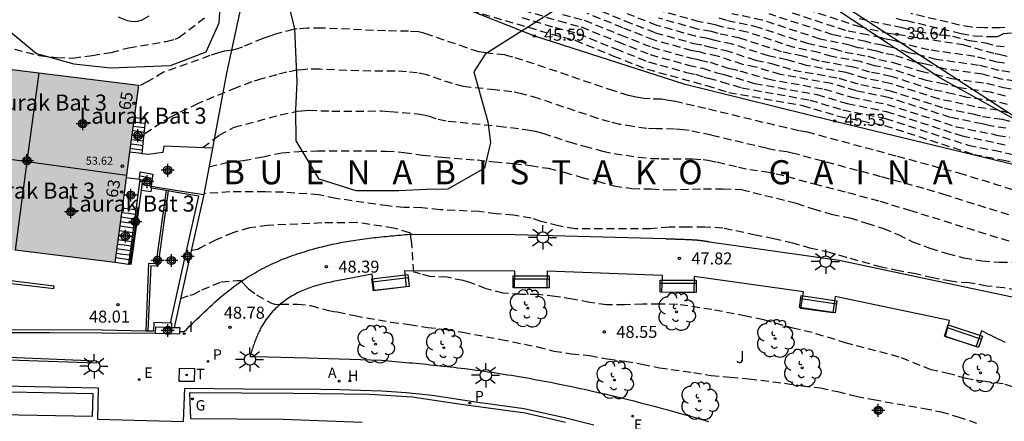
# Model space of a CAD drawing. Units: metres. Extents: x 587293 to 587644, y 4796789 to 4797041.
# Drawn here: x 587377 to 587439, y 4796878 to 4796903 of the extents above; entities that cross this region are included whole.
import ezdxf
from ezdxf.enums import TextEntityAlignment as Align

# ---------------------------------------------------------------- set-up
doc = ezdxf.new("R2010")
doc.units = ezdxf.units.M
doc.header["$MEASUREMENT"] = 0
doc.linetypes.add('TRAZOS_NORMALES', pattern=[0.75, 0.5, -0.25])
for name, color, linetype in [('020101', 3, 'Continuous'), ('020194', 31, 'TRAZOS_NORMALES'), ('020195', 30, 'TRAZOS_NORMALES'), ('020204', 9, 'Continuous'), ('020306', 9, 'Continuous'), ('020308', 9, 'Continuous'), ('060106', 9, 'Continuous'), ('060108', 9, 'Continuous'), ('060113', 4, 'Continuous'), ('060117', 9, 'Continuous'), ('060124', 9, 'Continuous'), ('060126', 9, 'Continuous'), ('060141', 9, 'Continuous'), ('070105', 6, 'Continuous'), ('070108', 9, 'Continuous'), ('080118', 9, 'Continuous'), ('080121', 9, 'Continuous'), ('080201', 9, 'Continuous'), ('080202', 9, 'Continuous'), ('080303', 9, 'Continuous'), ('080304', 9, 'Continuous'), ('080308', 9, 'Continuous'), ('090202', 1, 'Continuous'), ('100105', 3, 'Continuous'), ('100106', 63, 'Continuous'), ('100111', 9, 'Continuous'), ('100116', 71, 'Continuous'), ('100202', 3, 'Continuous'), ('100302', 7, 'Continuous'), ('200204', 4, 'Continuous'), ('200205', 4, 'Continuous'), ('200304', 4, 'Continuous'), ('200305', 4, 'Continuous'), ('210102', 4, 'Continuous'), ('210201', 9, 'Continuous'), ('210205', 4, 'Continuous'), ('210301', 9, 'Continuous'), ('210305', 4, 'Continuous'), ('220104', 9, 'Continuous'), ('220205', 1, 'Continuous'), ('220305', 1, 'Continuous'), ('230204', 9, 'Continuous'), ('230304', 9, 'Continuous'), ('240205', 1, 'Continuous'), ('240305', 1, 'Continuous'), ('250206', 9, 'Continuous'), ('270104', 9, 'Continuous'), ('270204', 9, 'Continuous'), ('270304', 9, 'Continuous'), ('990501', 21, 'Continuous'), ('C_Edificios', 5, 'Continuous'), ('Centroides', 1, 'Continuous')]:
    doc.layers.add(name, color=color, linetype=linetype)
doc.layers.add('080111', color=7, linetype='Continuous', lineweight=30)
doc.styles.add('ARIAL', font='arial.ttf', dxfattribs={"height": 1})
doc.styles.add('ARIALI', font='ariali.ttf', dxfattribs={"height": 1})
doc.styles.add('ROMANS', font='romans__.ttf', dxfattribs={"height": 1})
doc.styles.get("Standard").update_dxf_attribs({"font": 'arial.ttf'})

# ---------------------------------------------------------------- blocks, each defined once
blk = doc.blocks.new('Centroide')
for points in [[(0.402, 0), (-0.402, 0)], [(0, -0.402), (0, 0.402)]]:
    blk.add_lwpolyline(points)
for radius in [0.256, 0.159]:
    blk.add_circle((0, 0), radius)
blk = doc.blocks.new('PLUVI1')
blk.add_circle((0, 0), 0.055)
blk = doc.blocks.new('COTAPU')
blk.add_circle((0, 0), 0.075)
blk = doc.blocks.new('HIDRAN')
blk.add_circle((0, 0), 0.055)
blk = doc.blocks.new('FAROLA')
for p, q in [((0, 0.355), (0, 0.755)), ((-0.355, 0), (-0.895, 0)), ((-0.63, 0.51), (-0.255, 0.245)), ((0.605, 0.49), (0.276, 0.223)), ((0.355, 0), (0.855, 0)), ((-0.65, -0.52), (-0.255, -0.24)), ((0, -0.355), (0, -0.755)), ((0.585, -0.52), (0.256, -0.246))]:
    blk.add_line(p, q)
blk.add_circle((0, 0), 0.355)
blk = doc.blocks.new('REIND')
blk.add_circle((0, 0), 0.055)
blk = doc.blocks.new('PUNTO')
blk.add_circle((0, 0), 0.075)
blk = doc.blocks.new('BloquePortal')
blk.add_circle((0, 0), 0.075)
at = {"flags": 5}
blk.add_attdef('INDICE', text='', height=0.75, dxfattribs=at).set_placement((0, 0), align=Align.MIDDLE_CENTER)
blk = doc.blocks.new('PLUVI3')
blk.add_circle((0, 0), 0.055)
blk = doc.blocks.new('ARBOL')
blk.add_circle((0, 0), 0.0587)
for centre, radius, start, end in [((-0.564, 0.381), 0.532, 92.28, 254.58), ((-0.28, 0.855), 0.3, 359.28777, 173.60777), ((0.097, 0.97), 0.21, 23.15651, 160.46651), ((0.438, 0.881), 0.24, 301.57804, 139.32804), ((0.656, 0.288), 0.443, 319.85562, 114.76562), ((-0.091, 0.321), 0.12, 119.14, 310.56), ((0.819, -0.249), 0.383, 235.52754, 62.02753), ((-0.556, -0.339), 0.555, 142.64, 266.54), ((-0.039, -0.384), 0.21, 189.64, 323.88), ((-0.301, -0.676), 0.45, 213.78, 295.32), ((0.299, -0.624), 0.532, 224.67, 0.24)]:
    blk.add_arc(centre, radius, start, end)
blk = doc.blocks.new('RETEL')
blk.add_circle((0, 0), 0.055)
blk = doc.blocks.new('ABAS')
blk.add_circle((0, 0), 0.055)
blk = doc.blocks.new('BANCO')
blk.add_line((1.125, 0.1875), (-1.125, 0.1875))
blk.add_lwpolyline([(1.125, 0.75), (1.125, 0), (-1.125, 0), (-1.125, 0.75)], close=True)
blk = doc.blocks.new('REGAS')
blk.add_circle((0, 0), 0.055)
blk = doc.blocks.new('REGELE')
blk.add_circle((0, 0), 0.055)

msp = doc.modelspace()

# ---------------------------------------------------------------- hatches: boundary and pattern name
at = {"layer": '990501'}
msp.add_hatch(color=256, dxfattribs=at).paths.add_polyline_path([(587384.662, 4796898.505), (587378.43, 4796899.286), (587372.198, 4796900.069), (587371.783, 4796896.925), (587371.651, 4796895.928), (587370.734, 4796888.985), (587383.178, 4796887.458)], flags=0)

# ---------------------------------------------------------------- linework, layer by layer
at = {"layer": '020101', "flags": 128}
msp.add_lwpolyline([(587393.261, 4796908.004), (587399.252, 4796905.595), (587409.348, 4796901.584), (587418.663, 4796898.597), (587428.08, 4796896.278), (587439.8, 4796893.451), (587450.001, 4796892.027), (587458.22, 4796887.903), (587467.864, 4796882.321), (587478.443, 4796874.236), (587487.894, 4796866.108)], dxfattribs=at)
at = {"layer": '020194'}
for points, elevation in [([(587424.919, 4796903.702), (587429.572, 4796902.18), (587431.408, 4796901.757), (587431.976, 4796901.682), (587436.081, 4796901.042), (587438.085, 4796900.478), (587438.345, 4796900.441), (587438.922, 4796900.297)], 38.64), ([(587404.653, 4796903.383), (587410.419, 4796901.693), (587411.89, 4796901.307), (587414.285, 4796900.33), (587416.373, 4796899.509), (587420.089, 4796898.489), (587421.47, 4796898.065), (587426.067, 4796897.246), (587428.3, 4796896.583), (587431.18, 4796895.999), (587436.773, 4796894.195), (587438.526, 4796893.85), (587439.673, 4796893.605)], 45.14), ([(587408.653, 4796903.187), (587410.867, 4796902.515), (587412.268, 4796902.146), (587414.567, 4796901.209), (587416.574, 4796900.42), (587418.955, 4796899.759), (587419.852, 4796899.566), (587420.737, 4796899.277), (587421.192, 4796899.183), (587423.082, 4796898.623), (587426.971, 4796897.929), (587428.865, 4796897.368), (587431.297, 4796896.875), (587436.029, 4796895.348), (587437.488, 4796895.06), (587438.723, 4796894.788)], 44.14), ([(587412.842, 4796903.404), (587415, 4796902.524), (587416.883, 4796901.784), (587419.294, 4796901.11), (587419.938, 4796900.992), (587420.251, 4796900.898), (587421.234, 4796900.694), (587423.147, 4796900.069), (587424.132, 4796899.864), (587425.507, 4796899.457), (587428.335, 4796898.953), (587429.712, 4796898.545), (587431.48, 4796898.186), (587434.921, 4796897.076), (587436.693, 4796896.716), (587437.292, 4796896.563), (587438.52, 4796896.392), (587439.12, 4796896.238)], 42.64), ([(587438.732, 4796897.828), (587437.789, 4796898.069), (587435.862, 4796898.338), (587434.921, 4796898.579), (587433.814, 4796898.804), (587431.664, 4796899.497), (587430.559, 4796899.721), (587429.698, 4796899.977), (587427.931, 4796900.292), (587427.073, 4796900.546), (587425.558, 4796900.86), (587422.617, 4796901.822), (587421.105, 4796902.135), (587420.623, 4796902.28), (587419.633, 4796902.462), (587417.191, 4796903.148)], 41.14), ([(587438.67, 4796899.883), (587438.215, 4796899.948), (587436.815, 4796900.306), (587433.954, 4796900.706), (587432.337, 4796901.108), (587431.908, 4796901.246), (587431.517, 4796901.341), (587431.164, 4796901.404), (587430.993, 4796901.455), (587430.14, 4796901.645), (587428.772, 4796901.915), (587424.459, 4796903.326)], 39.14), ([(587376.195, 4796900.952), (587378.465, 4796900.362), (587379.559, 4796900.24), (587380.567, 4796900.198), (587381.759, 4796900.366), (587382.947, 4796900.554), (587384.042, 4796900.845), (587386.365, 4796901.242), (587386.944, 4796901.377), (587387.053, 4796901.418), (587387.193, 4796901.496), (587388.965, 4796902.86)], 45.14), ([(587411.092, 4796902.926), (587412.459, 4796902.565), (587414.712, 4796901.647), (587416.677, 4796900.875), (587419.068, 4796900.209), (587419.481, 4796900.134), (587419.682, 4796900.073), (587420.313, 4796899.942), (587421.54, 4796899.541), (587422.172, 4796899.41), (587423.89, 4796898.901), (587427.426, 4796898.27), (587429.147, 4796897.76), (587431.358, 4796897.312), (587435.66, 4796895.924), (587437.875, 4796895.474), (587438.246, 4796895.379), (587439.007, 4796895.273)], 43.64), ([(587438.763, 4796895.833), (587437.769, 4796895.971), (587437.284, 4796896.095), (587435.291, 4796896.5), (587431.419, 4796897.749), (587429.43, 4796898.152), (587427.88, 4796898.612), (587424.698, 4796899.179), (587423.152, 4796899.637), (587422.344, 4796899.805), (587420.774, 4796900.318), (587419.967, 4796900.485), (587419.709, 4796900.563), (587419.181, 4796900.66), (587416.78, 4796901.329), (587414.856, 4796902.086), (587412.65, 4796902.985)], 43.14), ([(587438.861, 4796897.298), (587438.033, 4796897.51), (587436.339, 4796897.747), (587435.512, 4796897.958), (587434.183, 4796898.228), (587431.602, 4796899.06), (587430.277, 4796899.329), (587429.244, 4796899.635), (587427.123, 4796900.013), (587426.093, 4796900.319), (587424.754, 4796900.596), (587422.156, 4796901.446), (587420.82, 4796901.723), (587420.394, 4796901.851), (587419.52, 4796902.011), (587417.089, 4796902.693)], 41.64), ([(587420.851, 4796902.71), (587421.389, 4796902.548), (587423.077, 4796902.198), (587426.361, 4796901.124), (587428.053, 4796900.773), (587428.74, 4796900.57), (587430.153, 4796900.318), (587430.841, 4796900.114), (587431.725, 4796899.934), (587433.445, 4796899.38), (587434.33, 4796899.2), (587435.385, 4796898.93), (587437.546, 4796898.629), (587438.603, 4796898.358), (587439.648, 4796898.208)], 40.64), ([(587439.322, 4796898.766), (587438.473, 4796898.888), (587437.302, 4796899.188), (587434.908, 4796899.522), (587433.739, 4796899.821), (587433.075, 4796899.956), (587431.786, 4796900.372), (587431.123, 4796900.506), (587430.607, 4796900.659), (587429.548, 4796900.848), (587429.033, 4796901), (587427.165, 4796901.388), (587423.538, 4796902.574), (587421.674, 4796902.96)], 40.14), ([(587429.617, 4796902.661), (587432.261, 4796902.112), (587433.3, 4796901.851), (587435.429, 4796901.563), (587436.47, 4796901.301), (587437.468, 4796901.146), (587438.148, 4796900.966), (587438.755, 4796900.922)], 38.14), ([(587431.897, 4796902.679), (587432.329, 4796902.57), (587432.552, 4796902.541), (587435.964, 4796901.741), (587436.803, 4796901.597), (587437.714, 4796901.547), (587438.227, 4796901.554), (587438.335, 4796901.584), (587438.619, 4796901.728), (587444.424, 4796902.326)], 37.64), ([(587440.622, 4796891.552), (587436.094, 4796892.95), (587431.92, 4796894.09), (587426.375, 4796895.578), (587425.842, 4796895.673), (587425.08, 4796895.844), (587420.04, 4796897.05), (587418.143, 4796897.485), (587417.745, 4796897.565), (587417.258, 4796897.638), (587416.562, 4796897.651), (587416.189, 4796897.683), (587415.69, 4796897.757), (587415.218, 4796897.867), (587414.313, 4796898.15), (587409.339, 4796899.836), (587408.006, 4796900.267), (587407.496, 4796900.393), (587406.32, 4796900.518), (587405.885, 4796900.597), (587405.13, 4796900.83), (587402.829, 4796901.637), (587402.394, 4796901.769), (587402.127, 4796901.827), (587401.506, 4796901.875), (587400.74, 4796901.875), (587400.067, 4796901.894), (587396.075, 4796902.07), (587395.197, 4796902.071), (587394.559, 4796902.017), (587394.31, 4796901.974), (587393.263, 4796901.706), (587392.842, 4796901.574), (587392.41, 4796901.416), (587391.112, 4796900.887), (587390.765, 4796900.76), (587390.521, 4796900.694), (587389.996, 4796900.626), (587389.655, 4796900.533), (587389.11, 4796900.352), (587386.21, 4796899.313), (587385.195, 4796898.72), (587384.653, 4796898.435)], 45.64), ([(587438.939, 4796890.423), (587435.04, 4796891.646), (587433.663, 4796892.061), (587430.956, 4796892.808), (587425.508, 4796894.26), (587425.1, 4796894.346), (587424.332, 4796894.468), (587423.824, 4796894.575), (587420.389, 4796895.388), (587419.005, 4796895.679), (587418.651, 4796895.732), (587418.085, 4796895.779), (587416.96, 4796895.788), (587416.36, 4796895.817), (587415.501, 4796895.926), (587414.685, 4796896.069), (587414.063, 4796896.224), (587413.312, 4796896.437), (587409.604, 4796897.676), (587408.576, 4796897.981), (587407.947, 4796898.099), (587406.895, 4796898.221), (587405.381, 4796898.369), (587404.931, 4796898.434), (587404.242, 4796898.607), (587402.632, 4796899.152), (587402.047, 4796899.28), (587401.366, 4796899.347), (587400.655, 4796899.388), (587398.39, 4796899.397), (587395.935, 4796899.5), (587395.219, 4796899.499), (587394.875, 4796899.478), (587394.542, 4796899.437), (587393.903, 4796899.314), (587393.284, 4796899.16), (587392.355, 4796898.91), (587391.723, 4796898.712), (587390.745, 4796898.344), (587388.37, 4796897.371), (587386.642, 4796896.522), (587386.082, 4796896.178), (587385.01, 4796895.454)], 46.14), ([(587388.676, 4796894.617), (587389.686, 4796895.392), (587390.622, 4796895.892), (587393.496, 4796896.654), (587394.553, 4796896.884), (587394.83, 4796896.922), (587395.285, 4796896.947), (587396.713, 4796896.9), (587399.803, 4796896.902), (587400.355, 4796896.877), (587402.067, 4796896.729), (587402.435, 4796896.667), (587402.72, 4796896.591), (587403.355, 4796896.384), (587403.978, 4796896.271), (587407.108, 4796895.957), (587408.898, 4796895.737), (587409.39, 4796895.644), (587409.87, 4796895.516), (587411.515, 4796894.974), (587412.445, 4796894.704), (587413.605, 4796894.404), (587414.322, 4796894.253), (587415.821, 4796894.028), (587416.638, 4796893.949), (587417.252, 4796893.927), (587419.239, 4796893.914), (587419.869, 4796893.872), (587420.168, 4796893.833), (587420.738, 4796893.727), (587422.089, 4796893.409), (587422.78, 4796893.264), (587423.849, 4796893.101), (587424.423, 4796892.993), (587425.113, 4796892.819), (587426.801, 4796892.352), (587428.906, 4796891.818), (587430.907, 4796891.275), (587432.738, 4796890.722), (587441.822, 4796887.908)], 46.64), ([(587440.921, 4796885.415), (587438.639, 4796885.87), (587437.573, 4796885.992), (587436.463, 4796886.186), (587435.589, 4796886.244), (587435.339, 4796886.304), (587434.205, 4796886.494), (587433.131, 4796886.76), (587432.085, 4796886.938), (587430.997, 4796887.166), (587428.817, 4796887.766), (587427.759, 4796888.086), (587426.607, 4796888.338), (587425.479, 4796888.662), (587424.293, 4796888.93), (587423.143, 4796889.16), (587421.097, 4796889.606), (587419.971, 4796889.658), (587418.873, 4796889.658), (587417.753, 4796889.65), (587416.587, 4796889.556), (587411.888, 4796889.548), (587410.846, 4796889.746), (587409.766, 4796890.02), (587409.14, 4796890.222), (587408.052, 4796890.41), (587406.96, 4796890.492), (587405.9, 4796890.63), (587403.452, 4796890.748), (587402.318, 4796890.872), (587401.232, 4796890.894), (587400.202, 4796890.98), (587396.956, 4796891.456), (587395.906, 4796891.672), (587393.706, 4796891.842), (587392.564, 4796891.856), (587390.354, 4796891.862), (587388.734, 4796891.745)], 47.64), ([(587440.633, 4796879.296), (587438.581, 4796879.884), (587437.467, 4796880.03), (587436.289, 4796880.222), (587435.245, 4796880.518), (587434.107, 4796880.768), (587432.103, 4796881.564), (587428.819, 4796882.438), (587426.671, 4796883.084), (587425.583, 4796883.338), (587423.647, 4796883.882), (587422.555, 4796884.114), (587420.409, 4796884.524), (587418.265, 4796884.848), (587417.135, 4796884.87), (587416.083, 4796884.87), (587414.971, 4796884.822), (587413.855, 4796884.816), (587412.801, 4796884.968), (587411.709, 4796885.174), (587410.651, 4796885.346), (587409.588, 4796885.468), (587408.49, 4796885.47), (587407.404, 4796885.554), (587406.348, 4796885.818), (587405.332, 4796886.218), (587404.904, 4796886.326), (587403.892, 4796886.536), (587402.852, 4796886.582), (587402.246, 4796886.734), (587402.034, 4796886.816), (587401.822, 4796886.864), (587401.72, 4796888.384), (587401.686, 4796888.824), (587401.644, 4796889.028), (587401.64, 4796889.24), (587401.556, 4796889.306), (587400.57, 4796889.608), (587398.276, 4796889.946), (587396.1, 4796889.922), (587392.71, 4796889.766), (587391.576, 4796889.61), (587390.536, 4796889.316), (587389.498, 4796888.874), (587388.52, 4796888.375), (587388.348, 4796888.267), (587387.947, 4796888.196)], 48.14), ([(587387.283, 4796885.209), (587387.86, 4796885.417), (587388.058, 4796885.469), (587388.616, 4796885.745), (587389.802, 4796886.249), (587390.84, 4796886.327), (587391.04, 4796886.329), (587391.364, 4796885.971), (587391.52, 4796885.823), (587392.02, 4796885.441), (587392.958, 4796884.917), (587393.16, 4796884.851), (587393.372, 4796884.839), (587393.536, 4796884.857), (587394.568, 4796884.866), (587395.406, 4796884.776), (587396.422, 4796884.486), (587396.834, 4796884.4), (587397.054, 4796884.386), (587398.142, 4796884.144), (587400.396, 4796883.746), (587401.568, 4796883.59), (587402.674, 4796883.412), (587403.846, 4796883.276), (587404.882, 4796883.108), (587407.254, 4796882.662), (587409.547, 4796882.206), (587410.561, 4796881.94), (587411.653, 4796881.768), (587412.787, 4796881.654), (587413.897, 4796881.45), (587414.999, 4796881.306), (587416.057, 4796881.116), (587417.147, 4796880.898), (587419.269, 4796880.606), (587420.367, 4796880.422), (587421.563, 4796880.304), (587422.729, 4796880.212), (587424.939, 4796879.934), (587426.061, 4796879.77), (587427.175, 4796879.64), (587428.253, 4796879.412), (587429.413, 4796879.116), (587430.491, 4796878.91), (587433.641, 4796878.362), (587434.697, 4796878.158), (587435.753, 4796877.846), (587436.999, 4796877.418)], 48.64)]:
    msp.add_lwpolyline(points, dxfattribs=dict(at, elevation=elevation))
at = {"layer": '020195'}
for points, elevation in [([(587383.38, 4796902.778), (587383.876, 4796902.564), (587384.19, 4796902.501), (587384.447, 4796902.489), (587384.619, 4796902.501), (587384.881, 4796902.589), (587385.331, 4796902.849)], 44.64), ([(587408.559, 4796902.733), (587410.644, 4796902.104), (587412.081, 4796901.726), (587414.429, 4796900.769), (587416.476, 4796899.964), (587418.842, 4796899.308), (587419.392, 4796899.19), (587419.934, 4796899.013), (587420.212, 4796898.956), (587421.023, 4796898.727), (587422.278, 4796898.343), (587426.521, 4796897.587), (587428.583, 4796896.976), (587431.241, 4796896.436), (587436.404, 4796894.771), (587438.007, 4796894.454), (587439.2, 4796894.196)], 44.64), ([(587438.991, 4796896.768), (587438.276, 4796896.951), (587436.815, 4796897.155), (587436.102, 4796897.337), (587434.552, 4796897.652), (587431.541, 4796898.623), (587429.994, 4796898.937), (587428.789, 4796899.294), (587426.315, 4796899.735), (587425.113, 4796900.092), (587423.951, 4796900.332), (587421.695, 4796901.07), (587420.536, 4796901.31), (587420.166, 4796901.422), (587419.407, 4796901.561), (587416.986, 4796902.239), (587415.144, 4796902.963)], 42.14), ([(587438.996, 4796899.324), (587438.344, 4796899.418), (587437.059, 4796899.747), (587434.431, 4796900.114), (587433.148, 4796900.442), (587432.706, 4796900.532), (587431.847, 4796900.809), (587431.406, 4796900.898), (587431.062, 4796901), (587430.356, 4796901.126), (587430.013, 4796901.228), (587429.208, 4796901.405), (587427.968, 4796901.651), (587423.999, 4796902.95)], 39.64), ([(587438.687, 4796902.108), (587438.385, 4796902.089), (587437.419, 4796902.088), (587436.611, 4796902.133), (587435.868, 4796902.261), (587432.842, 4796902.97)], 37.14), ([(587389.051, 4796893.424), (587390.092, 4796893.67), (587391.188, 4796893.812), (587392.402, 4796894.042), (587393.606, 4796894.304), (587394.658, 4796894.38), (587395.806, 4796894.414), (587399.03, 4796894.422), (587400.096, 4796894.402), (587401.204, 4796894.324), (587402.38, 4796894.15), (587403.602, 4796894.022), (587405.77, 4796893.85), (587406.844, 4796893.734), (587408.048, 4796893.638), (587409.1, 4796893.504), (587410.198, 4796893.332), (587411.214, 4796893.09), (587412.244, 4796892.786), (587413.288, 4796892.52), (587414.31, 4796892.234), (587415.426, 4796892.07), (587416.631, 4796892.04), (587417.721, 4796891.992), (587419.901, 4796892.052), (587421.113, 4796892.052), (587422.273, 4796892.006), (587425.685, 4796891.154), (587426.743, 4796890.794), (587427.867, 4796890.476), (587429.021, 4796890.234), (587430.069, 4796889.916), (587431.123, 4796889.574), (587432.037, 4796889.21), (587432.941, 4796888.746), (587434.021, 4796888.352), (587435.095, 4796888.018), (587436.145, 4796887.756), (587437.253, 4796887.561), (587438.369, 4796887.473), (587439.483, 4796887.471)], 47.14)]:
    msp.add_lwpolyline(points, dxfattribs=dict(at, elevation=elevation))
at = {"layer": '060106', "flags": 128}
msp.add_lwpolyline([(587384.137, 4796887.383), (587384.607, 4796890.769), (587384.63, 4796890.919)], dxfattribs=at)
at = {"layer": '060108', "flags": 128}
msp.add_lwpolyline([(587357.312, 4796880.156), (587382.147, 4796879.644), (587382.103, 4796877.696), (587387.459, 4796877.556), (587387.551, 4796879.62), (587393.051, 4796879.568), (587394.867, 4796879.58), (587397.211, 4796879.548), (587399.839, 4796879.464), (587401.355, 4796879.356), (587402.967, 4796879.183), (587405.83, 4796878.755), (587408.714, 4796878.359), (587411.226, 4796877.799), (587413.05, 4796877.343)], dxfattribs=at)
at = {"layer": '060113', "flags": 128}
for points in [[(587381.776, 4796877.853), (587369.152, 4796878.084), (587357.685, 4796878.413), (587357.737, 4796879.781), (587374.582, 4796879.443), (587381.804, 4796879.289), (587381.776, 4796877.853)], [(587411.29, 4796877.481), (587408.782, 4796878.064), (587404.643, 4796878.631), (587401.718, 4796879.056), (587399.093, 4796879.223), (587394.296, 4796879.295), (587387.844, 4796879.335), (587387.897, 4796877.73)], [(587387.897, 4796877.73), (587393.67, 4796877.691), (587398.615, 4796877.511)]]:
    msp.add_lwpolyline(points, dxfattribs=at)
at = {"layer": '060117', "flags": 128}
for points in [[(587384.887, 4796894.24), (587384.997, 4796895.318), (587385.106, 4796896.395), (587384.748, 4796896.44), (587384.39, 4796896.486)], [(587384.706, 4796892.642), (587384.733, 4796892.876), (587384.761, 4796893.112), (587385.545, 4796892.973), (587385.44, 4796892.213)], [(587384.045, 4796887.371), (587384.043, 4796887.356), (587384.041, 4796887.341), (587383.609, 4796887.4), (587383.178, 4796887.458)]]:
    msp.add_lwpolyline(points, dxfattribs=at)
at = {"layer": '060124', "flags": 128}
for points in [[(587384.887, 4796894.24), (587384.679, 4796894.263), (587384.101, 4796894.327)], [(587385.258, 4796894.199), (587384.887, 4796894.24)], [(587384.825, 4796891.971), (587385.446, 4796891.879), (587385.494, 4796892.096)], [(587386.65, 4796883.672), (587385.615, 4796883.713), (587385.594, 4796883.177), (587385.245, 4796883.184)], [(587385.714, 4796883.06), (587385.732, 4796883.442), (587386.724, 4796883.411)], [(587386.724, 4796883.411), (587386.728, 4796883.541), (587386.732, 4796883.669), (587386.65, 4796883.672)], [(587385.107, 4796883.186), (587382.399, 4796883.24)], [(587385.245, 4796883.184), (587385.107, 4796883.186)], [(587387.223, 4796883.148), (587387.216, 4796882.993), (587385.713, 4796883.039), (587385.714, 4796883.06)], [(587386.724, 4796883.411), (587386.882, 4796883.407)], [(587386.882, 4796883.407), (587387.235, 4796883.396), (587387.223, 4796883.148)], [(587371.584, 4796881.692), (587376.059, 4796881.568), (587382.063, 4796881.32)]]:
    msp.add_lwpolyline(points, dxfattribs=at)
at = {"layer": '060126', "flags": 128}
msp.add_lwpolyline([(587382.399, 4796883.24), (587373.365, 4796883.26), (587373.362, 4796883.271)], dxfattribs=at)
at = {"layer": '060141', "flags": 128}
for points in [[(587385.05, 4796895.843), (587384.683, 4796895.89), (587384.316, 4796895.936)], [(587385.078, 4796896.119), (587384.715, 4796896.165), (587384.353, 4796896.211)], [(587384.966, 4796895.015), (587384.585, 4796895.063), (587384.205, 4796895.111)], [(587384.994, 4796895.291), (587384.618, 4796895.338), (587384.242, 4796895.386)], [(587385.022, 4796895.567), (587384.651, 4796895.614), (587384.279, 4796895.661)], [(587384.91, 4796894.462), (587384.521, 4796894.512), (587384.132, 4796894.561)], [(587384.938, 4796894.738), (587384.553, 4796894.787), (587384.168, 4796894.836)], [(587384.732, 4796892.862), (587385.121, 4796892.792), (587385.51, 4796892.723)], [(587385.441, 4796892.222), (587385.156, 4796892.262), (587384.871, 4796892.303)], [(587385.478, 4796892.485), (587385.193, 4796892.526), (587384.907, 4796892.566)], [(587384.424, 4796890.163), (587383.991, 4796890.223), (587383.557, 4796890.282)], [(587384.462, 4796890.445), (587384.029, 4796890.505), (587383.595, 4796890.564)], [(587384.347, 4796889.599), (587383.914, 4796889.658), (587383.481, 4796889.717)], [(587384.385, 4796889.881), (587383.952, 4796889.94), (587383.519, 4796889.999)], [(587384.27, 4796889.034), (587383.837, 4796889.093), (587383.405, 4796889.152)], [(587384.309, 4796889.317), (587383.876, 4796889.376), (587383.443, 4796889.435)], [(587384.194, 4796888.47), (587383.762, 4796888.529), (587383.33, 4796888.588)], [(587384.232, 4796888.752), (587383.8, 4796888.811), (587383.368, 4796888.87)], [(587384.079, 4796887.623), (587383.647, 4796887.682), (587383.216, 4796887.741)], [(587384.117, 4796887.905), (587383.685, 4796887.964), (587383.254, 4796888.023)], [(587384.156, 4796888.188), (587383.724, 4796888.247), (587383.292, 4796888.306)]]:
    msp.add_lwpolyline(points, dxfattribs=at)
at = {"layer": '070105', "flags": 128}
for points in [[(587384.76, 4796892.634), (587384.913, 4796892.61), (587384.825, 4796891.971)], [(587385.494, 4796892.096), (587385.425, 4796892.107), (587385.433, 4796892.16), (587385.44, 4796892.213)], [(587385.44, 4796892.213), (587387.082, 4796891.952), (587388.724, 4796891.69)], [(587386.375, 4796891.945), (587385.494, 4796892.096)], [(587384.825, 4796891.971), (587384.549, 4796889.971), (587384.184, 4796887.331)], [(587386.375, 4796891.945), (587385.737, 4796887.372), (587385.288, 4796887.399), (587385.107, 4796883.186)], [(587386.51, 4796891.922), (587386.375, 4796891.945)], [(587386.65, 4796883.672), (587387.531, 4796887.634), (587388.412, 4796891.595), (587386.919, 4796891.851), (587386.51, 4796891.922)], [(587388.724, 4796891.69), (587387.803, 4796887.549), (587386.882, 4796883.407)], [(587384.045, 4796887.371), (587384.502, 4796890.735)], [(587384.184, 4796887.331), (587384.045, 4796887.371)]]:
    msp.add_lwpolyline(points, dxfattribs=at)
at = {"layer": '070108', "flags": 128}
for points in [[(587485.31, 4796863.798), (587479.546, 4796869.163), (587467.151, 4796880.375), (587446.992, 4796892.115), (587434.632, 4796898.979), (587418.181, 4796909.875), (587409.065, 4796916.067), (587404.017, 4796917.455), (587395.374, 4796919.803), (587392.702, 4796911.076), (587390.153, 4796899.264), (587389.272, 4796894.595)], [(587389.272, 4796894.595), (587388.724, 4796891.69)], [(587373.416, 4796883.096), (587379.099, 4796883.088), (587385.714, 4796883.06)], [(587312.79, 4796878.77), (587322.09, 4796878.72), (587326.713, 4796878.933), (587331.401, 4796879.073), (587338.304, 4796879.277), (587341.88, 4796879.421), (587350.02, 4796879.729), (587352.484, 4796879.829), (587357.104, 4796881.768), (587365.356, 4796881.568), (587371.436, 4796881.572), (587372.919, 4796881.524), (587382.055, 4796881.212)]]:
    msp.add_lwpolyline(points, dxfattribs=at)
at = {"layer": '080111', "flags": 128}
for points in [[(587374.444, 4796899.787), (587378.43, 4796899.286)], [(587378.43, 4796899.286), (587384.662, 4796898.505), (587384.39, 4796896.486)], [(587384.39, 4796896.486), (587384.101, 4796894.327)], [(587384.101, 4796894.327), (587383.908, 4796892.892)], [(587383.891, 4796892.766), (587383.633, 4796890.843)], [(587383.908, 4796892.892), (587383.891, 4796892.766)], [(587383.633, 4796890.843), (587383.178, 4796887.458)], [(587383.178, 4796887.458), (587376.956, 4796888.221)]]:
    msp.add_lwpolyline(points, dxfattribs=at)
at = {"layer": '080118', "flags": 128}
for points in [[(587378.43, 4796899.286), (587377.693, 4796893.754)], [(587371.478, 4796894.616), (587377.693, 4796893.754)], [(587377.693, 4796893.754), (587376.956, 4796888.221)], [(587377.693, 4796893.754), (587383.908, 4796892.892)]]:
    msp.add_lwpolyline(points, dxfattribs=at)
at = {"layer": '080121', "flags": 128}
for points in [[(587383.891, 4796892.766), (587384.402, 4796892.688), (587384.706, 4796892.642)], [(587384.502, 4796890.735), (587384.76, 4796892.634)], [(587384.706, 4796892.642), (587384.76, 4796892.634)], [(587384.502, 4796890.735), (587384.067, 4796890.789), (587383.633, 4796890.843)]]:
    msp.add_lwpolyline(points, dxfattribs=at)
at = {"layer": '100105', "flags": 128}
msp.add_lwpolyline([(587386.51, 4796891.922), (587385.856, 4796887.227), (587385.419, 4796887.253), (587385.245, 4796883.184)], dxfattribs=at)
at = {"layer": '100106', "color": 63, "flags": 128}
for points in [[(587376.566, 4796901.916), (587378.302, 4796900.476), (587380.63, 4796899.852), (587382.918, 4796899.588), (587386.645, 4796899.744), (587388.869, 4796900.588), (587389.697, 4796902.396), (587389.838, 4796904.676)], [(587410.889, 4796903.344), (587406.285, 4796900.44), (587405.581, 4796899.336), (587406.441, 4796896.232), (587406.613, 4796894.936), (587406.245, 4796893.332), (587403.945, 4796892.032), (587402.621, 4796892.016), (587400.897, 4796891.932), (587398.237, 4796891.932), (587395.921, 4796892.66), (587394.489, 4796895.044), (587394.469, 4796896.976), (587394.557, 4796898.72), (587394.417, 4796902.028), (587393.945, 4796903.904)]]:
    msp.add_lwpolyline(points, dxfattribs=at)
at = {"layer": '100111', "flags": 128}
for points in [[(587389.272, 4796894.595), (587386.244, 4796894.705), (587386.172, 4796894.321), (587385.258, 4796894.199)], [(587387.223, 4796883.148), (587387.511, 4796883.148), (587387.669, 4796883.304), (587387.826, 4796883.459), (587387.984, 4796883.615), (587388.141, 4796883.77), (587388.3, 4796883.924), (587388.458, 4796884.079), (587388.617, 4796884.232), (587388.777, 4796884.384), (587388.938, 4796884.535), (587389.099, 4796884.685), (587389.261, 4796884.834), (587389.425, 4796884.981), (587389.589, 4796885.126), (587389.755, 4796885.27), (587389.923, 4796885.411), (587390.091, 4796885.551), (587390.262, 4796885.688), (587390.434, 4796885.822), (587390.608, 4796885.954), (587390.784, 4796886.083), (587390.962, 4796886.209), (587391.142, 4796886.332), (587391.46, 4796886.541), (587391.785, 4796886.739), (587391.926, 4796886.821), (587392.067, 4796886.902), (587392.21, 4796886.981), (587392.353, 4796887.059), (587392.498, 4796887.134), (587392.644, 4796887.208), (587392.791, 4796887.28), (587392.939, 4796887.35), (587393.087, 4796887.418), (587393.237, 4796887.485), (587393.387, 4796887.55), (587393.538, 4796887.614), (587393.69, 4796887.676), (587393.843, 4796887.736), (587393.996, 4796887.794), (587394.15, 4796887.851), (587394.305, 4796887.907), (587394.46, 4796887.961), (587394.615, 4796888.013), (587394.771, 4796888.064), (587395.054, 4796888.153), (587395.337, 4796888.237), (587395.464, 4796888.274), (587395.591, 4796888.31), (587395.719, 4796888.345), (587395.846, 4796888.379), (587395.974, 4796888.412), (587396.102, 4796888.444), (587396.23, 4796888.475), (587396.358, 4796888.506), (587396.487, 4796888.535), (587396.615, 4796888.564), (587396.744, 4796888.592), (587396.873, 4796888.619), (587397.002, 4796888.646), (587397.131, 4796888.671), (587397.261, 4796888.696), (587397.39, 4796888.72), (587397.52, 4796888.744), (587397.65, 4796888.766), (587397.78, 4796888.788), (587397.91, 4796888.81), (587398.187, 4796888.853), (587398.466, 4796888.894), (587398.614, 4796888.915), (587398.762, 4796888.935), (587398.91, 4796888.954), (587399.058, 4796888.973), (587399.207, 4796888.991), (587399.355, 4796889.008), (587399.504, 4796889.025), (587399.653, 4796889.041), (587399.801, 4796889.057), (587399.95, 4796889.072), (587400.099, 4796889.087), (587400.248, 4796889.101), (587400.397, 4796889.115), (587400.546, 4796889.129), (587400.695, 4796889.142), (587400.845, 4796889.156), (587400.994, 4796889.169), (587401.143, 4796889.181), (587401.292, 4796889.194), (587401.442, 4796889.207), (587401.591, 4796889.219), (587401.74, 4796889.232), (587408.137, 4796889.197), (587417.518, 4796888.944), (587417.567, 4796888.942), (587417.617, 4796888.94), (587417.666, 4796888.939), (587417.715, 4796888.937), (587417.765, 4796888.935), (587417.814, 4796888.933), (587417.863, 4796888.931), (587417.913, 4796888.93), (587417.962, 4796888.928), (587418.012, 4796888.926), (587418.061, 4796888.924), (587418.11, 4796888.923), (587418.16, 4796888.921), (587418.209, 4796888.919), (587418.258, 4796888.917), (587418.308, 4796888.916), (587418.357, 4796888.914), (587418.407, 4796888.912), (587418.456, 4796888.91), (587418.505, 4796888.909), (587418.555, 4796888.907), (587418.604, 4796888.905), (587418.69, 4796888.902), (587418.776, 4796888.9), (587418.813, 4796888.898), (587418.849, 4796888.897), (587418.886, 4796888.896), (587418.923, 4796888.895), (587418.959, 4796888.893), (587418.996, 4796888.892), (587419.033, 4796888.89), (587419.069, 4796888.889), (587419.106, 4796888.887), (587419.142, 4796888.885), (587419.179, 4796888.883), (587419.215, 4796888.881), (587419.252, 4796888.879), (587419.288, 4796888.877), (587419.325, 4796888.875), (587419.361, 4796888.872), (587419.398, 4796888.869), (587419.434, 4796888.866), (587419.471, 4796888.863), (587419.507, 4796888.86), (587419.573, 4796888.853), (587419.638, 4796888.846), (587419.667, 4796888.842), (587419.696, 4796888.839), (587419.725, 4796888.835), (587419.754, 4796888.831), (587419.783, 4796888.827), (587419.812, 4796888.823), (587419.841, 4796888.819), (587419.87, 4796888.815), (587419.899, 4796888.811), (587419.928, 4796888.806), (587419.956, 4796888.802), (587419.985, 4796888.797), (587420.014, 4796888.793), (587420.043, 4796888.788), (587420.072, 4796888.784), (587420.101, 4796888.779), (587420.13, 4796888.774), (587420.159, 4796888.769), (587420.187, 4796888.764), (587420.216, 4796888.76), (587420.245, 4796888.755), (587420.274, 4796888.75), (587428.364, 4796887.595), (587441.501, 4796884.812)]]:
    msp.add_lwpolyline(points, dxfattribs=at)
at = {"layer": '100116', "flags": 128}
for points in [[(587438.434, 4796882.61), (587438.283, 4796882.684), (587438.132, 4796882.758), (587437.982, 4796882.832), (587437.831, 4796882.906), (587437.681, 4796882.979), (587437.531, 4796883.053), (587437.38, 4796883.126), (587437.23, 4796883.2), (587436.914, 4796882.214), (587434.995, 4796882.827), (587435.251, 4796883.833), (587428.114, 4796885.343), (587427.955, 4796884.325), (587425.971, 4796884.599), (587426.127, 4796885.62), (587419.32, 4796886.59), (587419.296, 4796885.569), (587417.298, 4796885.611), (587417.337, 4796886.656), (587410.148, 4796886.909), (587410.128, 4796885.854), (587408.113, 4796885.903), (587408.128, 4796886.91), (587401.249, 4796886.938), (587401.345, 4796885.937), (587399.361, 4796885.722), (587399.234, 4796886.729), (587397.247, 4796886.36), (587397.133, 4796886.337), (587397.018, 4796886.313), (587396.904, 4796886.29), (587396.79, 4796886.266), (587396.676, 4796886.242), (587396.562, 4796886.217), (587396.448, 4796886.192), (587396.335, 4796886.166), (587396.222, 4796886.139), (587396.109, 4796886.112), (587395.997, 4796886.083), (587395.885, 4796886.053), (587395.773, 4796886.022), (587395.662, 4796885.99), (587395.552, 4796885.956), (587395.442, 4796885.921), (587395.333, 4796885.884), (587395.224, 4796885.845), (587395.116, 4796885.804), (587395.009, 4796885.761), (587394.903, 4796885.716), (587394.797, 4796885.668), (587394.576, 4796885.563), (587394.359, 4796885.446), (587394.245, 4796885.381), (587394.133, 4796885.314), (587394.022, 4796885.243), (587393.913, 4796885.17), (587393.806, 4796885.094), (587393.7, 4796885.015), (587393.597, 4796884.934), (587393.495, 4796884.85), (587393.395, 4796884.763), (587393.298, 4796884.674), (587393.202, 4796884.583), (587393.109, 4796884.489), (587393.019, 4796884.393), (587392.931, 4796884.295), (587392.846, 4796884.195), (587392.763, 4796884.093), (587392.684, 4796883.989), (587392.607, 4796883.883), (587392.533, 4796883.776), (587392.463, 4796883.666), (587392.353, 4796883.485), (587392.252, 4796883.299), (587392.214, 4796883.225), (587392.177, 4796883.152), (587392.141, 4796883.077), (587392.107, 4796883.003), (587392.073, 4796882.927), (587392.041, 4796882.852), (587392.009, 4796882.775), (587391.979, 4796882.699), (587391.949, 4796882.622), (587391.92, 4796882.544), (587391.892, 4796882.467), (587391.864, 4796882.389), (587391.837, 4796882.311), (587391.81, 4796882.232), (587391.784, 4796882.154), (587391.758, 4796882.075), (587391.732, 4796881.996), (587391.707, 4796881.917), (587391.682, 4796881.838), (587391.657, 4796881.758), (587391.632, 4796881.679), (587391.607, 4796881.6), (587391.883, 4796881.59), (587395.203, 4796881.52), (587399.807, 4796881.369), (587400.023, 4796881.35), (587400.239, 4796881.33), (587400.455, 4796881.311), (587400.671, 4796881.292), (587400.887, 4796881.272), (587401.103, 4796881.253), (587401.319, 4796881.233), (587401.534, 4796881.213), (587401.75, 4796881.193), (587401.966, 4796881.173), (587402.182, 4796881.152), (587402.398, 4796881.131), (587402.613, 4796881.11), (587402.829, 4796881.088), (587403.045, 4796881.066), (587403.26, 4796881.044), (587403.476, 4796881.021), (587403.691, 4796880.998), (587403.907, 4796880.974), (587404.122, 4796880.949), (587404.337, 4796880.924), (587404.553, 4796880.899), (587405.013, 4796880.843), (587405.473, 4796880.784), (587405.718, 4796880.752), (587405.963, 4796880.719), (587406.207, 4796880.685), (587406.452, 4796880.65), (587406.696, 4796880.615), (587406.939, 4796880.579), (587407.184, 4796880.541), (587407.428, 4796880.504), (587407.672, 4796880.465), (587407.915, 4796880.425), (587408.159, 4796880.385), (587408.403, 4796880.344), (587408.646, 4796880.302), (587408.889, 4796880.26), (587409.133, 4796880.217), (587409.376, 4796880.173), (587409.619, 4796880.128), (587409.861, 4796880.082), (587410.104, 4796880.036), (587410.346, 4796879.989), (587411.021, 4796879.856), (587411.693, 4796879.718), (587412.124, 4796879.628), (587412.554, 4796879.535), (587412.983, 4796879.44), (587413.412, 4796879.343), (587413.841, 4796879.244), (587414.269, 4796879.143), (587414.697, 4796879.04), (587415.124, 4796878.935), (587415.551, 4796878.828), (587415.977, 4796878.72), (587416.403, 4796878.609), (587416.829, 4796878.497), (587417.254, 4796878.384), (587417.679, 4796878.268), (587418.103, 4796878.151), (587418.527, 4796878.032), (587418.95, 4796877.912), (587419.373, 4796877.79), (587419.796, 4796877.667), (587420.219, 4796877.542)], [(587438.735, 4796882.462), (587438.584, 4796882.536), (587438.434, 4796882.61)]]:
    msp.add_lwpolyline(points, dxfattribs=at)
at = {"layer": '210102', "flags": 128}
msp.add_lwpolyline([(587368.732, 4796887.299), (587368.687, 4796887.112), (587379.377, 4796885.846), (587379.396, 4796885.976), (587368.732, 4796887.299)], dxfattribs=at)
at = {"layer": '220104', "flags": 128}
msp.add_lwpolyline([(587401.218, 4796921.275), (587462.275, 4796881.651), (587482.362, 4796851.632)], dxfattribs=at)
at = {"layer": '270104', "flags": 128}
msp.add_lwpolyline([(587387.191, 4796880.044), (587387.213, 4796880.862), (587388.143, 4796880.85), (587388.121, 4796880.032), (587387.191, 4796880.044)], dxfattribs=at)

# ---------------------------------------------------------------- block references
at = {"layer": '020204', "rotation": 359.9987685839998}
for p in [(587409.348, 4796901.584, 45.59), (587431.969, 4796901.681, 38.642), (587428.08, 4796896.277, 45.53), (587418.391, 4796887.71, 47.816), (587396.376, 4796887.198, 48.392), (587383.384, 4796884.831, 48.008), (587390.36, 4796883.423, 48.776), (587413.712, 4796883.134, 48.551)]:
    msp.add_blockref('COTAPU', p, dxfattribs=at)
at = {"layer": '080201', "rotation": 359.9987685839998}
msp.add_blockref('PUNTO', (587383.64, 4796893.462, 53.617), dxfattribs=at)
at = {"layer": '080202', "rotation": 359.9987685839998}
for p in [(587384.368, 4796897.373), (587383.61, 4796891.845)]:
    msp.add_blockref('BloquePortal', p, dxfattribs=at)
at = {"layer": '090202'}
for p, rotation in [((587400.334, 4796886.573), 186.8374978274623), ((587409.143, 4796886.621), 179.9439880642985), ((587418.321, 4796886.349), 179.9439880642985), ((587427.107, 4796885.226), 171.5805087718037), ((587436.225, 4796883.219), 161.5852949748986)]:
    msp.add_blockref('BANCO', p, dxfattribs=dict(at, rotation=rotation))
at = {"layer": '100202', "rotation": 359.9987685839998}
for p in [(587408.932, 4796884.601), (587418.214, 4796884.387), (587399.439, 4796882.363), (587424.363, 4796882.713), (587403.707, 4796882.147), (587426.054, 4796880.887), (587437.171, 4796880.577), (587414.342, 4796880.131), (587419.646, 4796878.819)]:
    msp.add_blockref('ARBOL', p, dxfattribs=at)
at = {"layer": '200204'}
msp.add_blockref('HIDRAN', (587397.84, 4796880.078, 48.895), dxfattribs=at)
at = {"layer": '200205', "rotation": 359.9987685839998}
msp.add_blockref('ABAS', (587397.171, 4796880.061, 48.895), dxfattribs=at)
at = {"layer": '210201', "rotation": 359.9987685839998}
msp.add_blockref('PLUVI1', (587388.99, 4796881.29, 48.874), dxfattribs=at)
at = {"layer": '210205', "rotation": 359.9987685839998}
msp.add_blockref('PLUVI3', (587405.326, 4796878.695, 48.823), dxfattribs=at)
at = {"layer": '220205', "rotation": 359.9987685839998}
for p in [(587384.702, 4796880.158, 48.853), (587415.481, 4796877.879, 49.02)]:
    msp.add_blockref('REGELE', p, dxfattribs=at)
at = {"layer": '230204', "rotation": 359.9987685839998}
msp.add_blockref('REGAS', (587388.031, 4796878.952, 48.797), dxfattribs=at)
at = {"layer": '240205', "rotation": 359.9987685839998}
msp.add_blockref('RETEL', (587387.661, 4796880.445, 48.868), dxfattribs=at)
at = {"layer": '250206', "rotation": 359.9987685839998}
for p in [(587409.875, 4796889.023), (587427.518, 4796887.511), (587381.895, 4796880.988), (587391.607, 4796881.408), (587406.319, 4796880.431)]:
    msp.add_blockref('FAROLA', p, dxfattribs=at)
at = {"layer": '270204', "rotation": 359.9987685839998}
msp.add_blockref('REIND', (587387.503, 4796883.024, 48.908), dxfattribs=at)
at = {"layer": 'C_Edificios', "rotation": 359.9987685839998}
for p in [(587381.18, 4796896.11), (587380.439, 4796890.621)]:
    msp.add_blockref('Centroide', p, dxfattribs=at)
at = {"layer": 'Centroides', "rotation": 359.9987685839998}
for p in [(587384.622, 4796895.37), (587377.696, 4796893.8), (587386.478, 4796893.21), (587385.191, 4796892.5), (587384.18, 4796891.658), (587384.465, 4796890.001), (587383.839, 4796889.101), (587385.842, 4796887.591), (587386.708, 4796887.581), (587387.723, 4796887.841), (587386.477, 4796883.222), (587430.799, 4796878.242)]:
    msp.add_blockref('Centroide', p, dxfattribs=at)

# ---------------------------------------------------------------- texts
at = {"layer": '020306', "style": 'ARIALI'}
msp.add_text('B  U   E   N   A   B   I   S   T   A   K   O         G   A   I   N   A', height=1.5, rotation=359.99877, dxfattribs=at).set_placement((587389.947, 4796892.335))
at = {"layer": '020308', "style": 'ARIAL'}
for s, p in [('45.59', (587409.948, 4796901.284)), ('38.64', (587432.569, 4796901.381)), ('45.53', (587428.68, 4796895.977)), ('47.82', (587419.141, 4796887.335)), ('48.39', (587397.126, 4796886.823)), ('48.78', (587389.979, 4796883.953)), ('48.01', (587381.565, 4796883.712)), ('48.55', (587414.462, 4796882.759))]:
    msp.add_text(s, height=0.75, rotation=359.99877, dxfattribs=at).set_placement(p)
at = {"layer": '080303', "style": 'ARIAL'}
msp.add_text('53.62', height=0.5, rotation=359.99877, dxfattribs=at).set_placement((587381.366, 4796893.551))
at = {"layer": '080304', "style": 'ARIALI'}
for p in [(587374.755, 4796896.927), (587380.972, 4796896.108), (587374.013, 4796891.439), (587380.23, 4796890.629)]:
    msp.add_text('Laurak Bat 3', height=1, dxfattribs=at).set_placement(p)
at = {"layer": '080308', "style": 'ARIALI'}
for s, p in [('65', (587384.139, 4796896.91)), ('63', (587383.339, 4796891.451))]:
    msp.add_text(s, height=0.75, rotation=80.29877, dxfattribs=at).set_placement(p)
at = {"layer": '100302', "style": 'ARIAL'}
msp.add_text('J', height=0.75, rotation=359.99877, dxfattribs=at).set_placement((587421.918, 4796881.19))
at = {"layer": '200304', "style": 'ROMANS'}
msp.add_text('H', height=0.65, dxfattribs=at).set_placement((587397.72, 4796880.079))
at = {"layer": '200305', "style": 'ROMANS'}
msp.add_text('A', height=0.65, rotation=359.99877, dxfattribs=at).set_placement((587396.474, 4796880.259))
at = {"layer": '210301', "style": 'ROMANS'}
msp.add_text('P', height=0.65, rotation=359.99877, dxfattribs=at).set_placement((587389.296, 4796881.396))
at = {"layer": '210305', "style": 'ROMANS'}
msp.add_text('P', height=0.65, rotation=359.99877, dxfattribs=at).set_placement((587405.631, 4796878.801))
at = {"layer": '220305', "style": 'ROMANS'}
for p in [(587385.008, 4796880.264), (587415.549, 4796877.027)]:
    msp.add_text('E', height=0.65, rotation=359.99877, dxfattribs=at).set_placement(p)
at = {"layer": '230304', "style": 'ROMANS'}
msp.add_text('G', height=0.65, rotation=359.99877, dxfattribs=at).set_placement((587388.219, 4796878.229))
at = {"layer": '240305', "style": 'ROMANS'}
msp.add_text('T', height=0.65, rotation=359.99877, dxfattribs=at).set_placement((587388.249, 4796880.185))
at = {"layer": '270304', "style": 'ROMANS'}
msp.add_text('I', height=0.65, rotation=359.99877, dxfattribs=at).set_placement((587387.809, 4796883.13))

doc.saveas('drawing.dxf')
